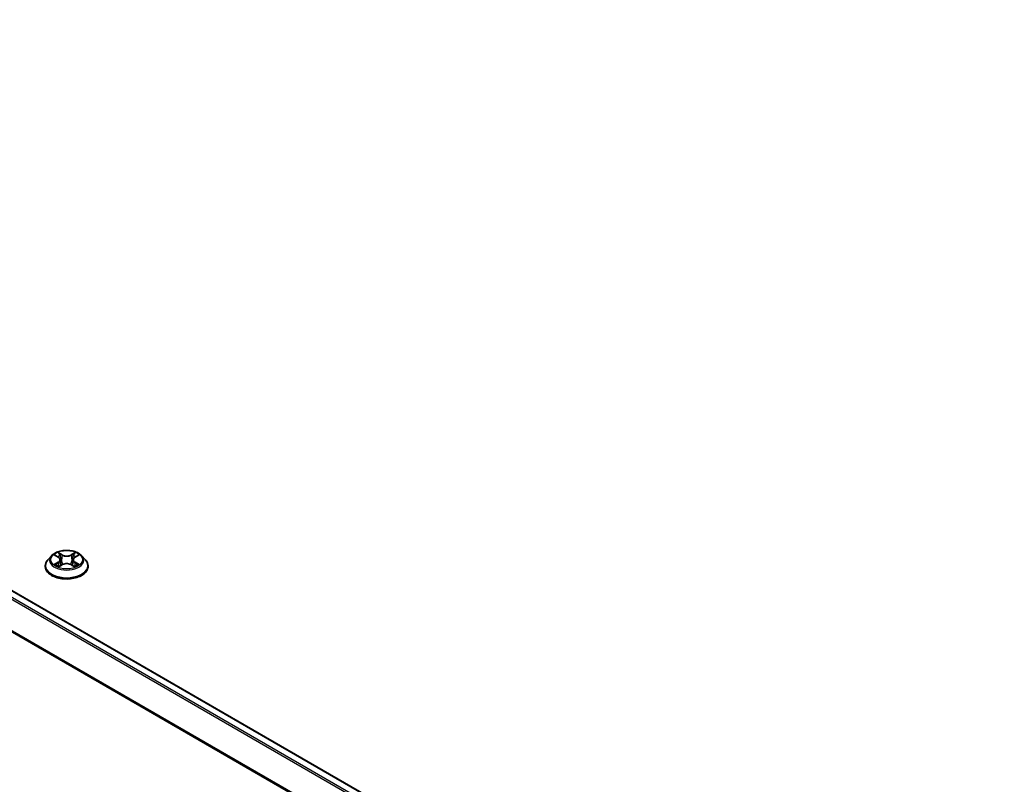
# Model space of a CAD drawing. Units: millimetres. Extents: x 0 to 8326, y 0 to 1826.
# Drawn here: x 87 to 102, y 139 to 151 of the extents above; entities that cross this region are included whole.
import ezdxf

# ---------------------------------------------------------------- set-up
doc = ezdxf.new("R2010")
doc.units = ezdxf.units.MM
doc.header["$LTSCALE"] = 0.666667
doc.layers.add('Visible (ISO)', color=7, linetype='Continuous', lineweight=35)
doc.layers.add('Visible Narrow (ISO)', color=7, linetype='Continuous', lineweight=25)

msp = doc.modelspace()

# ---------------------------------------------------------------- linework, layer by layer
at = {"layer": 'Visible (ISO)'}
for p, q in [((101.67172, 133.54702), (71.82489, 150.77909)), ((87.3714, 142.71081), (87.41871, 142.68252)), ((87.67185, 142.68252), (87.71916, 142.71081)), ((87.71915, 142.71082), (87.71917, 142.71083)), ((87.31741, 142.70406), (87.2623, 142.64257)), ((87.42738, 142.54235), (87.47665, 142.56982)), ((87.44784, 142.64367), (87.45695, 142.55884)), ((87.61392, 142.56982), (87.66318, 142.54235)), ((87.64272, 142.64367), (87.63361, 142.55884)), ((87.77315, 142.70406), (87.82826, 142.64257)), ((87.22306, 142.54443), (87.22306, 142.54813)), ((87.8675, 142.54443), (87.8675, 142.54813))]:
    msp.add_line(p, q, dxfattribs=at)
for points, knots in [([(87.77315, 142.70406), (87.75951, 142.71927), (87.7422, 142.73261), (87.70134, 142.75559), (87.67754, 142.76504), (87.62646, 142.77884), (87.5992, 142.78321), (87.54394, 142.78656), (87.51595, 142.78558), (87.4618, 142.77837), (87.43564, 142.77214), (87.38757, 142.7548), (87.36567, 142.74367), (87.33593, 142.72236), (87.32595, 142.71358), (87.31741, 142.70406)], [4.40455743, 4.40455743, 4.40455743, 4.40455743, 4.72557036, 4.72557036, 5.05999896, 5.05999896, 5.39307641, 5.39307641, 5.72438985, 5.72438985, 6.05612576, 6.05612576, 6.39010372, 6.39010372, 6.59101686, 6.59101686, 6.59101686, 6.59101686]), ([(87.38228, 142.7043), (87.37566, 142.71182), (87.36556, 142.71611), (87.3559, 142.71822), (87.35579, 142.71825), (87.35568, 142.71827)], [0.0019022161, 0.0019022161, 0.0019022161, 0.0019022161, 0.0320559737, 0.0320559737, 0.0323943032, 0.0323943032, 0.0323943032, 0.0323943032]), ([(87.35568, 142.71827), (87.35578, 142.71823), (87.35588, 142.71819), (87.35687, 142.71782), (87.35776, 142.71747), (87.35866, 142.7171)], [-0.03239430317, -0.03239430317, -0.03239430317, -0.03239430317, -0.03205597372, -0.03205597372, -0.02897275834, -0.02897275834, -0.02897275834, -0.02897275834]), ([(87.41736, 142.7534), (87.41732, 142.75344), (87.41727, 142.75348), (87.41716, 142.75358), (87.4171, 142.75363), (87.41704, 142.75369)], [-0.000230599076, -0.000230599076, -0.000230599076, -0.000230599076, 0, 0, 0.000338329447, 0.000338329447, 0.000338329447, 0.000338329447]), ([(87.41704, 142.75369), (87.41708, 142.75363), (87.41712, 142.75357), (87.41718, 142.75346), (87.41721, 142.75341), (87.41724, 142.75337)], [-0.000338329447, -0.000338329447, -0.000338329447, -0.000338329447, 0, 0, 0.000241517914, 0.000241517914, 0.000241517914, 0.000241517914]), ([(87.65984, 142.73011), (87.66608, 142.73872), (87.66963, 142.7476), (87.67345, 142.75357), (87.67348, 142.75363), (87.67352, 142.75369)], [0, 0, 0, 0, 0.0320559737, 0.0320559737, 0.0323943032, 0.0323943032, 0.0323943032, 0.0323943032]), ([(87.67352, 142.75369), (87.67346, 142.75363), (87.6734, 142.75358), (87.67275, 142.753), (87.67217, 142.75247), (87.67158, 142.75193)], [-0.03239430317, -0.03239430317, -0.03239430317, -0.03239430317, -0.03205597372, -0.03205597372, -0.02897275834, -0.02897275834, -0.02897275834, -0.02897275834]), ([(87.73488, 142.71827), (87.73477, 142.71825), (87.73466, 142.71822), (87.73448, 142.71818), (87.7344, 142.71817), (87.73433, 142.71815)], [-0.000338329447, -0.000338329447, -0.000338329447, -0.000338329447, 0, 0, 0.000241517914, 0.000241517914, 0.000241517914, 0.000241517914]), ([(87.73438, 142.71808), (87.73445, 142.71811), (87.73452, 142.71813), (87.73468, 142.71819), (87.73478, 142.71823), (87.73488, 142.71827)], [-0.000230599076, -0.000230599076, -0.000230599076, -0.000230599076, 0, 0, 0.000338329447, 0.000338329447, 0.000338329447, 0.000338329447]), ([(87.2623, 142.64257), (87.25733, 142.63703), (87.25278, 142.6313), (87.24456, 142.61949), (87.2409, 142.61341), (87.23454, 142.60095), (87.23184, 142.59457), (87.22749, 142.58157), (87.22583, 142.57496), (87.22362, 142.56161), (87.22306, 142.55487), (87.22306, 142.54813)], [0.307831551, 0.307831551, 0.307831551, 0.307831551, 0.403344874, 0.403344874, 0.498858196, 0.498858196, 0.594371519, 0.594371519, 0.689884841, 0.689884841, 0.785398163, 0.785398163, 0.785398163, 0.785398163]), ([(87.35618, 142.57037), (87.35611, 142.57035), (87.35604, 142.57032), (87.35588, 142.57026), (87.35578, 142.57022), (87.35568, 142.57018)], [-0.000230599076, -0.000230599076, -0.000230599076, -0.000230599076, 0, 0, 0.000338329447, 0.000338329447, 0.000338329447, 0.000338329447]), ([(87.35568, 142.57018), (87.35579, 142.57021), (87.3559, 142.57023), (87.35608, 142.57027), (87.35616, 142.57028), (87.35624, 142.5703)], [-0.000338329447, -0.000338329447, -0.000338329447, -0.000338329447, 0, 0, 0.000241517914, 0.000241517914, 0.000241517914, 0.000241517914]), ([(87.39287, 142.56614), (87.39488, 142.56447), (87.39705, 142.56279), (87.40172, 142.55945), (87.40421, 142.55778), (87.40951, 142.55449), (87.41232, 142.55286), (87.41821, 142.54967), (87.42131, 142.54811), (87.42642, 142.54571), (87.42835, 142.54484), (87.43032, 142.54399)], [1.393323954, 1.393323954, 1.393323954, 1.393323954, 1.463469385, 1.463469385, 1.533614815, 1.533614815, 1.603760246, 1.603760246, 1.673905677, 1.673905677, 1.71478324, 1.71478324, 1.71478324, 1.71478324]), ([(87.44784, 142.64367), (87.44752, 142.64669), (87.44682, 142.64969), (87.44474, 142.65553), (87.44335, 142.65838), (87.43994, 142.66386), (87.43793, 142.6665), (87.43333, 142.67152), (87.43075, 142.67392), (87.42509, 142.67843), (87.42201, 142.68055), (87.41871, 142.68252)], [3.988894173, 3.988894173, 3.988894173, 3.988894173, 4.130102476, 4.130102476, 4.271310779, 4.271310779, 4.412519082, 4.412519082, 4.553727385, 4.553727385, 4.694935688, 4.694935688, 4.694935688, 4.694935688]), ([(87.61392, 142.56982), (87.6065, 142.57396), (87.59808, 142.57738), (87.57994, 142.58257), (87.57023, 142.58435), (87.55036, 142.58613), (87.5402, 142.58613), (87.52033, 142.58435), (87.51062, 142.58257), (87.49248, 142.57738), (87.48406, 142.57396), (87.47665, 142.56982)], [4.72984227, 4.72984227, 4.72984227, 4.72984227, 5.03702022, 5.03702022, 5.34419817, 5.34419817, 5.65137612, 5.65137612, 5.95855407, 5.95855407, 6.26573201, 6.26573201, 6.26573201, 6.26573201]), ([(87.67185, 142.68252), (87.66855, 142.68055), (87.66547, 142.67843), (87.65981, 142.67392), (87.65723, 142.67152), (87.65263, 142.6665), (87.65062, 142.66386), (87.64721, 142.65838), (87.64582, 142.65553), (87.64374, 142.64969), (87.64305, 142.64669), (87.64272, 142.64367)], [0.017453293, 0.017453293, 0.017453293, 0.017453293, 0.158661596, 0.158661596, 0.299869899, 0.299869899, 0.441078202, 0.441078202, 0.582286505, 0.582286505, 0.723494808, 0.723494808, 0.723494808, 0.723494808]), ([(87.66024, 142.54399), (87.66221, 142.54484), (87.66414, 142.54571), (87.66925, 142.54811), (87.67235, 142.54967), (87.67825, 142.55286), (87.68105, 142.55449), (87.68635, 142.55778), (87.68884, 142.55945), (87.69351, 142.56279), (87.69568, 142.56447), (87.69769, 142.56614)], [2.99760574, 2.99760574, 2.99760574, 2.99760574, 3.038483303, 3.038483303, 3.108628734, 3.108628734, 3.178774165, 3.178774165, 3.248919596, 3.248919596, 3.319065027, 3.319065027, 3.319065027, 3.319065027]), ([(87.70707, 142.57055), (87.71362, 142.57179), (87.7244, 142.57239), (87.73466, 142.57023), (87.73477, 142.57021), (87.73488, 142.57018)], [0, 0, 0, 0, 0.0320559737, 0.0320559737, 0.0323943032, 0.0323943032, 0.0323943032, 0.0323943032]), ([(87.73488, 142.57018), (87.73478, 142.57022), (87.73468, 142.57026), (87.73369, 142.57063), (87.7328, 142.57095), (87.7319, 142.57126)], [-0.03239430317, -0.03239430317, -0.03239430317, -0.03239430317, -0.03205597372, -0.03205597372, -0.02897275834, -0.02897275834, -0.02897275834, -0.02897275834]), ([(87.8675, 142.54813), (87.8675, 142.55487), (87.86694, 142.56161), (87.86473, 142.57496), (87.86307, 142.58157), (87.85872, 142.59457), (87.85602, 142.60095), (87.84966, 142.61341), (87.846, 142.61949), (87.83778, 142.6313), (87.83323, 142.63703), (87.82826, 142.64257)], [3.926990817, 3.926990817, 3.926990817, 3.926990817, 4.022504139, 4.022504139, 4.118017462, 4.118017462, 4.213530784, 4.213530784, 4.309044107, 4.309044107, 4.404557429, 4.404557429, 4.404557429, 4.404557429]), ([(87.22306, 142.54443), (87.22306, 142.52457), (87.22829, 142.50475), (87.24861, 142.46678), (87.26405, 142.44872), (87.3039, 142.41594), (87.32866, 142.40138), (87.38465, 142.3776), (87.41591, 142.36842), (87.48164, 142.35633), (87.51609, 142.3534), (87.58478, 142.35405), (87.61901, 142.35761), (87.68394, 142.3709), (87.71461, 142.38063), (87.76939, 142.40545), (87.79347, 142.42055), (87.83232, 142.45482), (87.84715, 142.474), (87.86371, 142.51057), (87.8675, 142.52749), (87.8675, 142.54443)], [0.78539816, 0.78539816, 0.78539816, 0.78539816, 1.08510874, 1.08510874, 1.39751972, 1.39751972, 1.72201276, 1.72201276, 2.0477407, 2.0477407, 2.37249118, 2.37249118, 2.69684603, 2.69684603, 3.02168013, 3.02168013, 3.34747752, 3.34747752, 3.67139258, 3.67139258, 3.92699082, 3.92699082, 3.92699082, 3.92699082]), ([(87.42934, 142.54345), (87.42394, 142.54379), (87.42064, 142.54033), (87.41712, 142.53489), (87.41708, 142.53482), (87.41704, 142.53476)], [0.0024310368, 0.0024310368, 0.0024310368, 0.0024310368, 0.0320559737, 0.0320559737, 0.0323943032, 0.0323943032, 0.0323943032, 0.0323943032]), ([(87.41704, 142.53476), (87.4171, 142.53482), (87.41716, 142.53488), (87.41781, 142.53544), (87.4184, 142.53595), (87.41898, 142.53643)], [-0.03239430317, -0.03239430317, -0.03239430317, -0.03239430317, -0.03205597372, -0.03205597372, -0.02897275834, -0.02897275834, -0.02897275834, -0.02897275834]), ([(87.6732, 142.53505), (87.67325, 142.53501), (87.67329, 142.53497), (87.6734, 142.53488), (87.67346, 142.53482), (87.67352, 142.53476)], [-0.000230599076, -0.000230599076, -0.000230599076, -0.000230599076, 0, 0, 0.000338329447, 0.000338329447, 0.000338329447, 0.000338329447]), ([(87.67352, 142.53476), (87.67348, 142.53482), (87.67345, 142.53489), (87.67338, 142.53499), (87.67335, 142.53504), (87.67332, 142.53508)], [-0.000338329447, -0.000338329447, -0.000338329447, -0.000338329447, 0, 0, 0.000241517914, 0.000241517914, 0.000241517914, 0.000241517914])]:
    msp.add_open_spline(points, degree=3, knots=knots, dxfattribs=at)
for points in [[(87.35866, 142.7171), (87.36298, 142.71533), (87.36733, 142.71325), (87.37141, 142.71082)], [(87.67158, 142.75193), (87.66608, 142.7468), (87.66049, 142.74045), (87.65423, 142.73435)], [(87.7319, 142.57126), (87.72348, 142.57417), (87.71496, 142.57597), (87.70855, 142.57718)], [(87.41898, 142.53643), (87.42173, 142.53873), (87.4245, 142.54075), (87.42737, 142.54237)]]:
    msp.add_open_spline(points, degree=3, dxfattribs=at)
at = {"layer": 'Visible Narrow (ISO)'}
for p, q in [((101.5787, 133.49333), (71.72499, 150.72938)), ((101.66194, 133.54139), (71.80823, 150.77744)), ((101.55211, 133.47798), (71.70688, 150.70913)), ((101.34862, 133.1046), (71.51753, 150.32759)), ((101.35719, 133.12338), (71.52299, 150.34816)), ((87.35568, 142.71827), (87.41586, 142.68229)), ((87.47935, 142.71895), (87.41704, 142.75369)), ((87.43633, 142.73435), (87.47551, 142.71251)), ((87.4699, 142.63383), (87.45, 142.70562)), ((87.47551, 142.71251), (87.4699, 142.63383)), ((87.67352, 142.75369), (87.61121, 142.71895)), ((87.61505, 142.71251), (87.65423, 142.73435)), ((87.61505, 142.71251), (87.62066, 142.63383)), ((87.64056, 142.70562), (87.62066, 142.63383)), ((87.6747, 142.68229), (87.73488, 142.71827)), ((87.41586, 142.60616), (87.35568, 142.57018)), ((87.38201, 142.57718), (87.41984, 142.5998)), ((87.40207, 142.55925), (87.39811, 142.56564)), ((87.41704, 142.53476), (87.47935, 142.56951)), ((87.41984, 142.5998), (87.42375, 142.54697)), ((87.61121, 142.56951), (87.67352, 142.53476)), ((87.67072, 142.5998), (87.66682, 142.54697)), ((87.67072, 142.5998), (87.70855, 142.57718)), ((87.73488, 142.57018), (87.6747, 142.60616)), ((87.69245, 142.56564), (87.68849, 142.55925)), ((87.42409, 142.54238), (87.42409, 142.54235)), ((87.42423, 142.54042), (87.42423, 142.54042)), ((87.66633, 142.54042), (87.66633, 142.54042)), ((87.66648, 142.54238), (87.66647, 142.54235))]:
    msp.add_line(p, q, dxfattribs=at)
msp.add_ellipse((87.54528, 142.64423), major_axis=(-0.23794, 0), ratio=0.57735027, dxfattribs=at)
for centre, major_axis, ratio, start_param, end_param in [((87.54528, 142.64423), (-0.2289, 0), 0.57735027, 5.30710262, 5.68847167), ((87.43249, 142.73245), (-0.00454, -0.00321), 0.18497367, 1.04331702, 2.43849919), ((87.41784, 142.70934), (-0.02352, 0.047), 0.54762693, 4.3686132, 4.98386908), ((87.44616, 142.70372), (-0.00535, -0.00148), 0.22291783, 3.85158054, 5.20700366), ((87.47935, 142.71441), (-0.00271, -0.00485), 0.56718618, 3.91841516, 5.40194502), ((87.54528, 142.75422), (0.10044, 0), 0.57735027, 3.94444411, 5.48033385), ((87.54528, 142.75836), (-0.09491, 0), 0.57735027, 0.80285146, 2.3387412), ((87.61121, 142.71441), (0.00271, -0.00485), 0.56718618, 0.88124028, 2.36477015), ((87.67272, 142.70934), (0.02352, 0.047), 0.54762693, 1.29931623, 1.91457211), ((87.6444, 142.70372), (-0.00535, 0.00148), 0.22291783, 4.2177743, 5.57319742), ((87.65807, 142.73245), (-0.00454, 0.00321), 0.18497367, 0.70309346, 2.09827563), ((87.54528, 142.64423), (-0.2289, 0), 0.57735027, 3.7363063, 4.11767534), ((87.54528, 142.55801), (-0.31863, 0), 0.57735027, 5.8056187, 9.90234457), ((87.54528, 142.63597), (-0.25657, 0), 0.57735027, 5.8056187, 9.90234457), ((87.54528, 142.64423), (0.2289, 0), 0.57735027, 3.7363063, 4.11767534), ((87.38599, 142.57536), (-0.00107, -0.00545), 0.77975364, 4.52690487, 5.92208704), ((87.369, 142.53398), (0.01752, 0.04183), 0.71221962, 5.81360232, 6.4288582), ((87.40209, 142.56382), (-0.00472, -0.00293), 0.72973605, 5.16344533, 5.77548257), ((87.54528, 142.61903), (0.17913, 0), 0.57735027, 2.17629431, 2.42062218), ((87.41586, 142.67775), (0.00285, 0.00477), 0.58733849, 0, 0.79427846), ((87.34759, 142.64423), (0.09491, 0), 0.57735027, 5.51524044, 7.05113018), ((87.41586, 142.60163), (0.00285, -0.00477), 0.58733849, 0.86378433, 2.3473142), ((87.34759, 142.64009), (0.10044, 0), 0.57735027, 5.51524044, 6.34508866), ((87.46605, 142.63192), (-0.00535, -0.00148), 0.22288452, 3.85157383, 5.20261978), ((87.47935, 142.56497), (-0.00271, 0.00485), 0.56718618, 5.5063628, 6.28318531), ((87.54528, 142.53009), (0.09491, 0), 0.57735027, 0.80285146, 2.3387412), ((87.61121, 142.56497), (0.00271, 0.00485), 0.56718618, 0, 0.7768225), ((87.62451, 142.63192), (-0.00535, 0.00148), 0.22288452, 4.22215818, 5.57320413), ((87.74297, 142.64423), (-0.09491, 0), 0.57735027, 5.51524044, 7.05113018), ((87.74297, 142.64009), (-0.10044, 0), 0.57735027, 6.22128195, 7.05113018), ((87.54528, 142.61903), (0.17913, 0), 0.57735027, 0.72097047, 0.96529834), ((87.6747, 142.60163), (-0.00285, -0.00477), 0.58733849, 3.93587111, 5.41940097), ((87.6747, 142.67775), (-0.00285, 0.00477), 0.58733849, 5.48890685, 6.28318531), ((87.54528, 142.64423), (0.2289, 0), 0.57735027, 5.30710262, 5.68847167), ((87.72156, 142.53398), (-0.01752, 0.04183), 0.71221962, 6.13751241, 6.75276829), ((87.68847, 142.56382), (-0.00472, 0.00293), 0.72973605, 3.64929539, 4.26133263), ((87.70457, 142.57536), (0.00107, -0.00545), 0.77975364, 0.36109827, 1.75628044), ((87.54528, 142.54813), (-0.32222, 0), 0.57735027, 0, 3.14159265), ((87.54528, 142.54443), (0.32222, 0), 0.57735027, 3.14159265, 6.28318531)]:
    msp.add_ellipse(centre, major_axis=major_axis, ratio=ratio, start_param=start_param, end_param=end_param, dxfattribs=at)
for points in [[(87.41724, 142.75337), (87.42099, 142.74747), (87.42453, 142.73866), (87.43072, 142.73011)], [(87.43633, 142.73435), (87.42945, 142.74105), (87.42338, 142.74805), (87.41736, 142.7534)], [(87.43072, 142.73011), (87.43635, 142.72232), (87.44077, 142.71323), (87.44332, 142.70406)], [(87.64724, 142.70406), (87.64979, 142.71323), (87.65421, 142.72232), (87.65984, 142.73011)], [(87.73433, 142.71815), (87.72484, 142.71604), (87.71485, 142.71176), (87.70828, 142.7043)], [(87.71917, 142.71083), (87.72402, 142.71372), (87.72926, 142.71612), (87.73438, 142.71808)], [(87.38201, 142.57718), (87.37497, 142.57585), (87.36538, 142.57381), (87.35618, 142.57037)], [(87.35624, 142.5703), (87.36632, 142.57238), (87.37699, 142.57178), (87.38349, 142.57055)], [(87.38349, 142.57055), (87.38695, 142.5699), (87.39012, 142.5684), (87.39286, 142.56613)], [(87.44332, 142.70406), (87.44996, 142.68013), (87.4566, 142.65621), (87.46324, 142.63228)], [(87.46324, 142.63228), (87.46884, 142.6121), (87.47535, 142.5923), (87.48317, 142.57316)], [(87.48845, 142.57546), (87.48121, 142.59441), (87.47513, 142.61395), (87.4699, 142.63383)], [(87.62066, 142.63383), (87.61543, 142.61395), (87.60935, 142.59441), (87.60211, 142.57546)], [(87.60739, 142.57316), (87.61521, 142.5923), (87.62172, 142.6121), (87.62732, 142.63228)], [(87.62732, 142.63228), (87.63396, 142.65621), (87.6406, 142.68013), (87.64724, 142.70406)], [(87.6977, 142.56613), (87.70044, 142.5684), (87.70361, 142.5699), (87.70707, 142.57055)], [(87.67332, 142.53508), (87.66986, 142.54039), (87.66657, 142.54378), (87.66122, 142.54345)], [(87.66319, 142.54237), (87.66663, 142.54044), (87.66992, 142.53792), (87.6732, 142.53505)]]:
    msp.add_open_spline(points, degree=3, dxfattribs=at)

doc.saveas('drawing.dxf')
